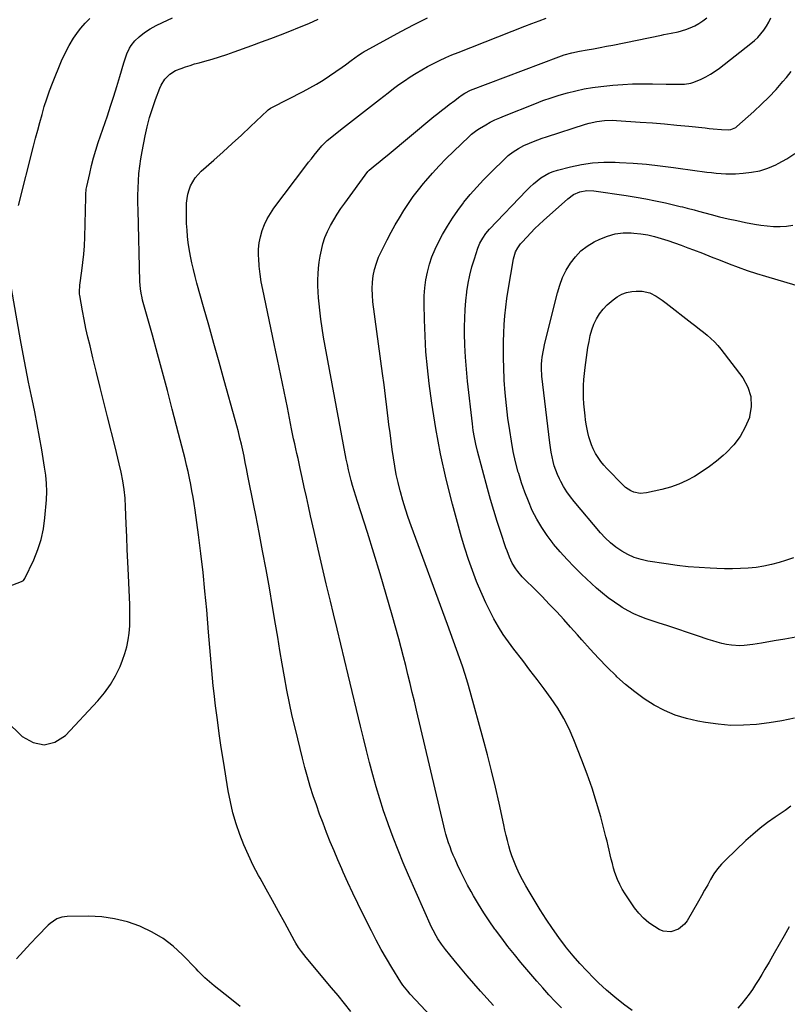
# Model space of a CAD drawing. Units: inches. Extents: x 1916097 to 1921340, y 427217 to 432529.
# Drawn here: x 1919567 to 1920005, y 431061 to 431621 of the extents above; entities that cross this region are included whole.
import ezdxf

# ---------------------------------------------------------------- set-up
doc = ezdxf.new("R2010")
doc.units = ezdxf.units.IN
doc.header["$MEASUREMENT"] = 0
doc.layers.add('7', color=7, linetype='Continuous')
doc.layers.add('8', color=7, linetype='Continuous')

msp = doc.modelspace()

# ---------------------------------------------------------------- linework, layer by layer
at = {"layer": '7', "color": 18}
for points in [[(1919559.64, 431222.41, 1808), (1919568.78, 431213.5, 1808), (1919575.05, 431210.01, 1808), (1919581.26, 431208.59, 1808), (1919587.41, 431210.29, 1808), (1919593.51, 431214.07, 1808), (1919611.88, 431233.69, 1808), (1919615.66, 431238.2, 1808), (1919619.09, 431242.94, 1808), (1919621.97, 431248.03, 1808), (1919624.49, 431253.35, 1808), (1919625.94, 431256.92, 1808), (1919627.28, 431260.68, 1808), (1919628.4, 431264.49, 1808), (1919629.16, 431268.39, 1808), (1919629.7, 431272.34, 1808), (1919629.99, 431276.34, 1808), (1919630.16, 431280.34, 1808), (1919630.16, 431284.34, 1808), (1919630.06, 431288.35, 1808), (1919629.26, 431305.28, 1808), (1919628.93, 431312.58, 1808), (1919628.6, 431319.88, 1808), (1919628.3, 431327.18, 1808), (1919628.01, 431334.49, 1808), (1919627.65, 431344.11, 1808), (1919627.35, 431349.08, 1808), (1919626.84, 431354.04, 1808), (1919626.1, 431358.97, 1808), (1919625.11, 431363.86, 1808), (1919624, 431368.68, 1808), (1919623.24, 431371.9, 1808), (1919622.46, 431375.12, 1808), (1919621.67, 431378.34, 1808), (1919617.43, 431395.35, 1808), (1919615.35, 431403.75, 1808), (1919613.26, 431412.15, 1808), (1919611.18, 431420.55, 1808), (1919609.1, 431428.95, 1808), (1919607.41, 431435.8, 1808), (1919606.22, 431440.78, 1808), (1919605.1, 431445.78, 1808), (1919604.07, 431450.79, 1808), (1919603.1, 431455.82, 1808), (1919601.53, 431464.4, 1808), (1919601.42, 431465.15, 1808), (1919601.32, 431466.65, 1808), (1919601.63, 431470.43, 1808), (1919602.76, 431478.47, 1808), (1919603.36, 431483.25, 1808), (1919603.84, 431488.04, 1808), (1919604.17, 431492.84, 1808), (1919604.38, 431497.65, 1808), (1919605, 431520.48, 1808), (1919605.05, 431522.02, 1808), (1919605.3, 431525.08, 1808), (1919605.58, 431526.59, 1808), (1919607.21, 431533.99, 1808), (1919608.27, 431538.42, 1808), (1919609.43, 431542.82, 1808), (1919610.73, 431547.18, 1808), (1919612.12, 431551.52, 1808), (1919617.29, 431566.69, 1808), (1919619.15, 431572.27, 1808), (1919620.96, 431577.88, 1808), (1919622.68, 431583.5, 1808), (1919624.35, 431589.15, 1808), (1919626.62, 431597.02, 1808), (1919627.15, 431598.73, 1808), (1919628.35, 431602.09, 1808), (1919629.83, 431605.32, 1808), (1919630.75, 431606.83, 1808), (1919633.01, 431609.53, 1808), (1919635.33, 431611.72, 1808), (1919638.36, 431614.12, 1808), (1919641.62, 431616.22, 1808), (1919645.01, 431618.11, 1808), (1919648.76, 431619.98, 1808), (1919651.54, 431621.27, 1808), (1919654.35, 431622.51, 1808)], [(1919566.65, 431515.62, 1806), (1919575.25, 431549.42, 1806), (1919576.42, 431553.97, 1806), (1919577.61, 431558.51, 1806), (1919578.82, 431563.04, 1806), (1919580.06, 431567.56, 1806), (1919581.38, 431572.06, 1806), (1919582.81, 431576.52, 1806), (1919584.39, 431580.93, 1806), (1919586.08, 431585.31, 1806), (1919591.22, 431597.98, 1806), (1919593.23, 431602.43, 1806), (1919595.47, 431606.75, 1806), (1919598.04, 431610.88, 1806), (1919600.84, 431614.88, 1806), (1919602.21, 431616.67, 1806), (1919604.63, 431619.54, 1806), (1919607.22, 431622.22, 1806)], [(1919816.74, 431038.04, 1812), (1919789.78, 431066.73, 1812), (1919788.32, 431068.36, 1812), (1919785.62, 431071.8, 1812), (1919784.42, 431073.62, 1812), (1919779.29, 431081.92, 1812), (1919776.21, 431087.04, 1812), (1919773.23, 431092.21, 1812), (1919770.39, 431097.45, 1812), (1919767.63, 431102.75, 1812), (1919762.77, 431112.4, 1812), (1919759.86, 431118.31, 1812), (1919757.01, 431124.24, 1812), (1919754.25, 431130.22, 1812), (1919751.56, 431136.22, 1812), (1919750.78, 431138, 1812), (1919748.55, 431143.15, 1812), (1919746.37, 431148.32, 1812), (1919744.24, 431153.52, 1812), (1919742.15, 431158.73, 1812), (1919742.12, 431158.81, 1812), (1919740.12, 431164.01, 1812), (1919738.18, 431169.23, 1812), (1919736.32, 431174.47, 1812), (1919734.51, 431179.74, 1812), (1919732.81, 431185.04, 1812), (1919731.2, 431190.37, 1812), (1919729.73, 431195.74, 1812), (1919728.34, 431201.13, 1812), (1919724.33, 431217.53, 1812), (1919722.6, 431224.95, 1812), (1919720.97, 431232.4, 1812), (1919719.49, 431239.87, 1812), (1919718.12, 431247.36, 1812), (1919716.84, 431254.87, 1812), (1919715.56, 431262.39, 1812), (1919714.29, 431269.9, 1812), (1919713.03, 431277.42, 1812), (1919711.35, 431287.44, 1812), (1919709.55, 431297.99, 1812), (1919707.68, 431308.53, 1812), (1919705.72, 431319.05, 1812), (1919703.7, 431329.55, 1812), (1919701.78, 431339.35, 1812), (1919700.68, 431344.95, 1812), (1919699.58, 431350.55, 1812), (1919698.47, 431356.15, 1812), (1919697.37, 431361.76, 1812), (1919696.53, 431366, 1812), (1919695.83, 431369.48, 1812), (1919695.11, 431372.95, 1812), (1919694.36, 431376.42, 1812), (1919693.6, 431379.88, 1812), (1919692.79, 431383.33, 1812), (1919691.95, 431386.78, 1812), (1919691.05, 431390.21, 1812), (1919690.12, 431393.63, 1812), (1919683.86, 431416.03, 1812), (1919680.92, 431426.55, 1812), (1919677.96, 431437.08, 1812), (1919675, 431447.59, 1812), (1919672.03, 431458.11, 1812), (1919668.21, 431471.59, 1812), (1919667.2, 431475.38, 1812), (1919666.25, 431479.19, 1812), (1919665.41, 431483.01, 1812), (1919664.64, 431486.86, 1812), (1919663.91, 431491.07, 1812), (1919663.39, 431494.6, 1812), (1919662.99, 431498.13, 1812), (1919662.67, 431501.68, 1812), (1919662.44, 431505.44, 1812), (1919662.31, 431508.8, 1812), (1919662.3, 431512.16, 1812), (1919662.4, 431517.07, 1812), (1919662.64, 431519.63, 1812), (1919663.07, 431522.15, 1812), (1919663.79, 431524.59, 1812), (1919664.71, 431526.99, 1812), (1919665.92, 431529.26, 1812), (1919667.3, 431531.4, 1812), (1919668.94, 431533.35, 1812), (1919670.74, 431535.18, 1812), (1919677.87, 431541.5, 1812), (1919683.15, 431546.24, 1812), (1919688.42, 431551.01, 1812), (1919693.63, 431555.82, 1812), (1919698.82, 431560.67, 1812), (1919708.54, 431569.82, 1812), (1919708.86, 431570.11, 1812), (1919710.23, 431571.12, 1812), (1919710.97, 431571.55, 1812), (1919711.34, 431571.75, 1812), (1919728.81, 431580.61, 1812), (1919732.67, 431582.66, 1812), (1919736.47, 431584.81, 1812), (1919740.19, 431587.11, 1812), (1919743.85, 431589.5, 1812), (1919747.39, 431591.92, 1812), (1919751.05, 431594.49, 1812), (1919752.84, 431595.81, 1812), (1919756.13, 431598.31, 1812), (1919758.2, 431599.85, 1812), (1919760.31, 431601.32, 1812), (1919762.48, 431602.7, 1812), (1919763.59, 431603.35, 1812), (1919764.71, 431603.98, 1812), (1919784.41, 431614.74, 1812), (1919792, 431618.75, 1812), (1919799.67, 431622.6, 1812)], [(1919837.19, 431060.23, 1814), (1919829.82, 431068.49, 1814), (1919825.99, 431072.83, 1814), (1919822.19, 431077.21, 1814), (1919818.44, 431081.64, 1814), (1919814.74, 431086.1, 1814), (1919809.76, 431092.15, 1814), (1919807.49, 431095.14, 1814), (1919805.44, 431098.28, 1814), (1919804.5, 431099.9, 1814), (1919802.76, 431103.23, 1814), (1919801.97, 431104.93, 1814), (1919788.84, 431134.43, 1814), (1919785.77, 431141.54, 1814), (1919782.81, 431148.7, 1814), (1919780.01, 431155.92, 1814), (1919777.32, 431163.18, 1814), (1919776.92, 431164.3, 1814), (1919774.6, 431171.06, 1814), (1919772.39, 431177.86, 1814), (1919770.36, 431184.72, 1814), (1919768.44, 431191.61, 1814), (1919766.63, 431198.53, 1814), (1919764.86, 431205.46, 1814), (1919763.13, 431212.4, 1814), (1919761.44, 431219.36, 1814), (1919754.42, 431248.51, 1814), (1919752.33, 431257.22, 1814), (1919750.23, 431265.92, 1814), (1919748.12, 431274.63, 1814), (1919746.01, 431283.33, 1814), (1919744.28, 431290.48, 1814), (1919741.91, 431300.36, 1814), (1919739.58, 431310.26, 1814), (1919737.3, 431320.16, 1814), (1919735.06, 431330.07, 1814), (1919733.06, 431339.04, 1814), (1919731.85, 431344.47, 1814), (1919730.65, 431349.91, 1814), (1919729.45, 431355.35, 1814), (1919728.25, 431360.79, 1814), (1919727.1, 431366.07, 1814), (1919726.48, 431368.87, 1814), (1919725.86, 431371.68, 1814), (1919725.24, 431374.48, 1814), (1919724.61, 431377.28, 1814), (1919723.99, 431380.08, 1814), (1919723.38, 431382.89, 1814), (1919722.8, 431385.7, 1814), (1919722.23, 431388.51, 1814), (1919719.79, 431400.76, 1814), (1919718.89, 431405.3, 1814), (1919717.97, 431409.84, 1814), (1919717.04, 431414.37, 1814), (1919716.1, 431418.91, 1814), (1919715.16, 431423.44, 1814), (1919714.21, 431427.97, 1814), (1919713.26, 431432.5, 1814), (1919712.3, 431437.02, 1814), (1919705.76, 431467.91, 1814), (1919704.94, 431472.29, 1814), (1919704.27, 431476.69, 1814), (1919703.8, 431481.12, 1814), (1919703.48, 431485.56, 1814), (1919703.4, 431487.15, 1814), (1919703.43, 431490.78, 1814), (1919703.72, 431494.38, 1814), (1919704.42, 431497.92, 1814), (1919705.39, 431501.43, 1814), (1919706.72, 431504.82, 1814), (1919708.26, 431508.1, 1814), (1919710.11, 431511.22, 1814), (1919712.16, 431514.23, 1814), (1919730.29, 431538.22, 1814), (1919731.88, 431540.3, 1814), (1919733.48, 431542.36, 1814), (1919735.11, 431544.4, 1814), (1919736.76, 431546.43, 1814), (1919739.38, 431549.61, 1814), (1919740.48, 431550.84, 1814), (1919742.5, 431552.69, 1814), (1919751.85, 431560.08, 1814), (1919756.96, 431564.1, 1814), (1919762.07, 431568.12, 1814), (1919767.2, 431572.13, 1814), (1919772.32, 431576.14, 1814), (1919777.12, 431579.88, 1814), (1919780.21, 431582.23, 1814), (1919783.34, 431584.53, 1814), (1919786.52, 431586.76, 1814), (1919789.73, 431588.93, 1814), (1919793.06, 431591.05, 1814), (1919796.34, 431593.01, 1814), (1919799.68, 431594.86, 1814), (1919803.07, 431596.62, 1814), (1919806.51, 431598.29, 1814), (1919809.98, 431599.88, 1814), (1919813.5, 431601.39, 1814), (1919817.04, 431602.83, 1814), (1919855.06, 431617.76, 1814), (1919859.11, 431619.33, 1814), (1919863.16, 431620.87, 1814), (1919867.22, 431622.38, 1814)], [(1919875.89, 431058.87, 1816), (1919872.31, 431062.63, 1816), (1919868.75, 431066.42, 1816), (1919865.25, 431070.26, 1816), (1919861.79, 431074.13, 1816), (1919858.39, 431078.06, 1816), (1919855.04, 431082.04, 1816), (1919852.8, 431084.74, 1816), (1919849.08, 431089.32, 1816), (1919845.41, 431093.94, 1816), (1919841.84, 431098.64, 1816), (1919838.33, 431103.38, 1816), (1919838.02, 431103.8, 1816), (1919834.79, 431108.42, 1816), (1919831.66, 431113.1, 1816), (1919828.69, 431117.89, 1816), (1919825.83, 431122.74, 1816), (1919824.48, 431125.11, 1816), (1919822.42, 431128.85, 1816), (1919820.43, 431132.64, 1816), (1919818.55, 431136.47, 1816), (1919816.73, 431140.34, 1816), (1919815.29, 431143.54, 1816), (1919814.29, 431145.85, 1816), (1919813.33, 431148.19, 1816), (1919812.45, 431150.55, 1816), (1919811.61, 431152.94, 1816), (1919810.84, 431155.34, 1816), (1919810.12, 431157.76, 1816), (1919809.46, 431160.19, 1816), (1919808.84, 431162.64, 1816), (1919793.31, 431228.36, 1816), (1919792.1, 431233.45, 1816), (1919790.89, 431238.54, 1816), (1919789.67, 431243.63, 1816), (1919788.45, 431248.72, 1816), (1919787.2, 431253.8, 1816), (1919785.91, 431258.87, 1816), (1919784.57, 431263.93, 1816), (1919783.19, 431268.98, 1816), (1919779.42, 431282.51, 1816), (1919776.07, 431294.3, 1816), (1919772.62, 431306.06, 1816), (1919769.04, 431317.78, 1816), (1919765.37, 431329.47, 1816), (1919759.66, 431347.29, 1816), (1919758.73, 431350.26, 1816), (1919757.83, 431353.24, 1816), (1919756.97, 431356.23, 1816), (1919756.14, 431359.23, 1816), (1919755.36, 431362.25, 1816), (1919754.63, 431365.27, 1816), (1919753.97, 431368.31, 1816), (1919753.36, 431371.36, 1816), (1919741.24, 431435.68, 1816), (1919740.34, 431440.79, 1816), (1919739.52, 431445.92, 1816), (1919738.82, 431451.06, 1816), (1919738.21, 431456.21, 1816), (1919737.82, 431459.76, 1816), (1919737.52, 431463.15, 1816), (1919737.29, 431466.54, 1816), (1919737.19, 431469.94, 1816), (1919737.16, 431473.34, 1816), (1919737.28, 431476.73, 1816), (1919737.52, 431480.11, 1816), (1919737.95, 431483.48, 1816), (1919738.5, 431486.83, 1816), (1919739.18, 431490.29, 1816), (1919740.07, 431493.95, 1816), (1919741.18, 431497.52, 1816), (1919742.63, 431500.98, 1816), (1919744.31, 431504.34, 1816), (1919746.22, 431507.61, 1816), (1919748.2, 431510.83, 1816), (1919750.3, 431513.97, 1816), (1919752.48, 431517.07, 1816), (1919765.68, 431535.08, 1816), (1919765.91, 431535.36, 1816), (1919766.42, 431535.89, 1816), (1919769.81, 431538.65, 1816), (1919771.52, 431540.03, 1816), (1919774.91, 431542.81, 1816), (1919776.6, 431544.21, 1816), (1919803.29, 431566.33, 1816), (1919805.44, 431568.09, 1816), (1919807.62, 431569.83, 1816), (1919809.82, 431571.54, 1816), (1919812.03, 431573.22, 1816), (1919815.07, 431575.51, 1816), (1919817.17, 431577.13, 1816), (1919819.26, 431578.74, 1816), (1919820.78, 431579.74, 1816), (1919824.04, 431581.34, 1816), (1919874.48, 431600.42, 1816), (1919877.34, 431601.41, 1816), (1919881.72, 431602.62, 1816), (1919886.18, 431603.54, 1816), (1919890.53, 431604.29, 1816), (1919894.2, 431604.94, 1816), (1919897.86, 431605.62, 1816), (1919901.52, 431606.33, 1816), (1919905.17, 431607.06, 1816), (1919932.94, 431612.74, 1816), (1919934.28, 431613, 1816), (1919938.32, 431613.75, 1816), (1919942.32, 431614.64, 1816), (1919946.69, 431615.94, 1816), (1919949.28, 431616.88, 1816), (1919951.79, 431617.98, 1816), (1919954.16, 431619.34, 1816), (1919956.45, 431620.87, 1816), (1919958.6, 431622.6, 1816)], [(1919916.12, 431057.42, 1818), (1919911.15, 431061.12, 1818), (1919906.3, 431064.97, 1818), (1919901.63, 431069.03, 1818), (1919897.07, 431073.23, 1818), (1919894.37, 431075.83, 1818), (1919890.26, 431079.96, 1818), (1919886.28, 431084.2, 1818), (1919882.49, 431088.6, 1818), (1919878.82, 431093.12, 1818), (1919878.19, 431093.93, 1818), (1919874.39, 431098.99, 1818), (1919870.71, 431104.14, 1818), (1919867.2, 431109.41, 1818), (1919863.81, 431114.76, 1818), (1919857.43, 431125.22, 1818), (1919855.55, 431128.46, 1818), (1919853.75, 431131.74, 1818), (1919852.08, 431135.1, 1818), (1919850.5, 431138.49, 1818), (1919849.93, 431139.79, 1818), (1919848.77, 431142.6, 1818), (1919847.7, 431145.44, 1818), (1919846.77, 431148.32, 1818), (1919845.92, 431151.24, 1818), (1919845.16, 431154.18, 1818), (1919844.43, 431157.13, 1818), (1919843.73, 431160.09, 1818), (1919843.06, 431163.06, 1818), (1919840.34, 431175.49, 1818), (1919838.26, 431184.66, 1818), (1919836.07, 431193.81, 1818), (1919833.75, 431202.92, 1818), (1919831.32, 431212.01, 1818), (1919823.88, 431239, 1818), (1919822.49, 431243.84, 1818), (1919821.03, 431248.66, 1818), (1919819.46, 431253.44, 1818), (1919817.82, 431258.2, 1818), (1919816.12, 431262.94, 1818), (1919814.42, 431267.68, 1818), (1919812.69, 431272.41, 1818), (1919810.96, 431277.14, 1818), (1919790.34, 431333.26, 1818), (1919788.64, 431338.07, 1818), (1919787.03, 431342.91, 1818), (1919785.55, 431347.79, 1818), (1919784.16, 431352.7, 1818), (1919784, 431353.31, 1818), (1919782.84, 431357.95, 1818), (1919781.79, 431362.61, 1818), (1919780.91, 431367.31, 1818), (1919780.15, 431372.03, 1818), (1919779.49, 431376.77, 1818), (1919778.85, 431381.51, 1818), (1919778.25, 431386.25, 1818), (1919777.66, 431391, 1818), (1919777.26, 431394.38, 1818), (1919776.47, 431400.82, 1818), (1919775.67, 431407.26, 1818), (1919774.85, 431413.7, 1818), (1919774, 431420.13, 1818), (1919768.54, 431460.94, 1818), (1919768.21, 431464.63, 1818), (1919768.1, 431468.32, 1818), (1919768.31, 431472, 1818), (1919768.73, 431475.68, 1818), (1919769.49, 431479.31, 1818), (1919770.47, 431482.86, 1818), (1919771.78, 431486.3, 1818), (1919773.31, 431489.67, 1818), (1919776.67, 431496.23, 1818), (1919778.91, 431500.46, 1818), (1919781.22, 431504.65, 1818), (1919783.64, 431508.78, 1818), (1919786.13, 431512.86, 1818), (1919788.75, 431516.86, 1818), (1919791.49, 431520.78, 1818), (1919794.39, 431524.58, 1818), (1919797.39, 431528.29, 1818), (1919798.63, 431529.76, 1818), (1919802.41, 431534.08, 1818), (1919806.28, 431538.32, 1818), (1919810.28, 431542.43, 1818), (1919814.38, 431546.45, 1818), (1919823.3, 431554.95, 1818), (1919824.7, 431556.24, 1818), (1919827.65, 431558.63, 1818), (1919829.25, 431559.64, 1818), (1919832.76, 431561.65, 1818), (1919835.36, 431563.07, 1818), (1919838, 431564.41, 1818), (1919840.7, 431565.64, 1818), (1919843.44, 431566.79, 1818), (1919860.78, 431573.67, 1818), (1919865.34, 431575.4, 1818), (1919869.94, 431577.02, 1818), (1919874.58, 431578.5, 1818), (1919879.26, 431579.87, 1818), (1919883.99, 431581.05, 1818), (1919888.75, 431582.07, 1818), (1919893.55, 431582.85, 1818), (1919898.39, 431583.46, 1818), (1919905.17, 431584.15, 1818), (1919910.8, 431584.62, 1818), (1919916.43, 431584.94, 1818), (1919922.08, 431585.05, 1818), (1919927.73, 431585.02, 1818), (1919935.54, 431584.83, 1818), (1919937.28, 431584.8, 1818), (1919940.78, 431584.76, 1818), (1919944.19, 431584.75, 1818), (1919946.02, 431584.82, 1818), (1919949.62, 431585.39, 1818), (1919951.34, 431585.98, 1818), (1919955.36, 431587.68, 1818), (1919958.15, 431588.99, 1818), (1919960.86, 431590.44, 1818), (1919963.44, 431592.1, 1818), (1919965.94, 431593.91, 1818), (1919983.68, 431607.84, 1818), (1919985.73, 431609.59, 1818), (1919987.68, 431611.44, 1818), (1919989.47, 431613.44, 1818), (1919991.15, 431615.54, 1818), (1919992.66, 431617.77, 1818), (1919994.04, 431620.07, 1818), (1919995.21, 431622.48, 1818)], [(1920008.57, 431223.86, 1822), (1920001.42, 431222.33, 1822), (1919994.2, 431221.17, 1822), (1919986.93, 431220.23, 1822), (1919979.65, 431219.8, 1822), (1919972.37, 431219.77, 1822), (1919965.13, 431220.36, 1822), (1919957.9, 431221.36, 1822), (1919953.52, 431222.16, 1822), (1919947.03, 431223.69, 1822), (1919940.7, 431225.66, 1822), (1919934.62, 431228.28, 1822), (1919928.69, 431231.34, 1822), (1919923.04, 431234.92, 1822), (1919917.58, 431238.76, 1822), (1919912.41, 431242.98, 1822), (1919907.44, 431247.46, 1822), (1919906.95, 431247.93, 1822), (1919901.95, 431252.91, 1822), (1919897.03, 431257.96, 1822), (1919892.23, 431263.13, 1822), (1919887.52, 431268.38, 1822), (1919884.98, 431271.28, 1822), (1919881.1, 431275.66, 1822), (1919877.17, 431280, 1822), (1919873.19, 431284.3, 1822), (1919869.16, 431288.56, 1822), (1919864.67, 431293.24, 1822), (1919862.85, 431295.12, 1822), (1919861.02, 431296.98, 1822), (1919859.16, 431298.82, 1822), (1919856.32, 431301.56, 1822), (1919853.6, 431304.34, 1822), (1919851.06, 431307.28, 1822), (1919849.87, 431308.87, 1822), (1919847.88, 431312.08, 1822), (1919846.28, 431315.52, 1822), (1919844.89, 431319.05, 1822), (1919844.25, 431320.84, 1822), (1919841.3, 431329.6, 1822), (1919839.28, 431335.8, 1822), (1919837.33, 431342.03, 1822), (1919835.51, 431348.29, 1822), (1919833.77, 431354.57, 1822), (1919828.06, 431375.93, 1822), (1919827.12, 431379.77, 1822), (1919826.31, 431383.63, 1822), (1919825.66, 431387.53, 1822), (1919825.14, 431391.45, 1822), (1919822.43, 431415.73, 1822), (1919821.78, 431422.51, 1822), (1919821.26, 431429.31, 1822), (1919820.94, 431436.12, 1822), (1919820.76, 431442.93, 1822), (1919820.72, 431446.67, 1822), (1919820.77, 431451.62, 1822), (1919820.96, 431456.56, 1822), (1919821.37, 431461.48, 1822), (1919821.92, 431466.4, 1822), (1919821.96, 431466.71, 1822), (1919822.74, 431471.43, 1822), (1919823.68, 431476.12, 1822), (1919824.89, 431480.74, 1822), (1919826.28, 431485.33, 1822), (1919828.29, 431491.38, 1822), (1919829.49, 431494.35, 1822), (1919831.03, 431497.14, 1822), (1919832.87, 431499.76, 1822), (1919834.96, 431502.19, 1822), (1919856.01, 431524.33, 1822), (1919857.92, 431526.23, 1822), (1919859.9, 431528.04, 1822), (1919861.97, 431529.74, 1822), (1919864.12, 431531.37, 1822), (1919866.38, 431532.79, 1822), (1919868.72, 431534.05, 1822), (1919871.18, 431535.04, 1822), (1919873.72, 431535.86, 1822), (1919881, 431537.76, 1822), (1919887.28, 431539.1, 1822), (1919893.6, 431540.06, 1822), (1919899.98, 431540.43, 1822), (1919906.4, 431540.41, 1822), (1919908.93, 431540.28, 1822), (1919916.64, 431539.8, 1822), (1919924.33, 431539.19, 1822), (1919932.01, 431538.36, 1822), (1919939.67, 431537.39, 1822), (1919953.22, 431535.5, 1822), (1919955.93, 431535.13, 1822), (1919958.64, 431534.78, 1822), (1919961.35, 431534.44, 1822), (1919964.07, 431534.12, 1822), (1919966.79, 431533.88, 1822), (1919969.51, 431533.74, 1822), (1919972.24, 431533.73, 1822), (1919974.96, 431533.81, 1822), (1919979.31, 431534.05, 1822), (1919984.15, 431534.6, 1822), (1919988.88, 431535.53, 1822), (1919993.47, 431537.02, 1822), (1919997.96, 431538.88, 1822), (1919999.33, 431539.54, 1822), (1920004.23, 431542.29, 1822), (1920008.86, 431545.38, 1822)], [(1920009.27, 431270.06, 1824), (1920003.18, 431268.9, 1824), (1919997.09, 431267.79, 1824), (1919989.72, 431266.48, 1824), (1919984.87, 431265.72, 1824), (1919979.99, 431265.19, 1824), (1919977.55, 431265.08, 1824), (1919972.7, 431265.37, 1824), (1919969.84, 431265.86, 1824), (1919967.22, 431266.46, 1824), (1919964.62, 431267.13, 1824), (1919962.05, 431267.88, 1824), (1919959.49, 431268.7, 1824), (1919953.37, 431270.77, 1824), (1919947.76, 431272.66, 1824), (1919942.15, 431274.54, 1824), (1919936.53, 431276.39, 1824), (1919930.91, 431278.22, 1824), (1919924.19, 431280.4, 1824), (1919920.63, 431281.7, 1824), (1919917.15, 431283.18, 1824), (1919913.79, 431284.92, 1824), (1919910.51, 431286.83, 1824), (1919909.61, 431287.4, 1824), (1919906.02, 431289.82, 1824), (1919902.52, 431292.37, 1824), (1919899.17, 431295.1, 1824), (1919895.91, 431297.96, 1824), (1919887.34, 431305.93, 1824), (1919883.15, 431309.99, 1824), (1919879.08, 431314.16, 1824), (1919875.19, 431318.5, 1824), (1919871.42, 431322.95, 1824), (1919871.12, 431323.31, 1824), (1919867.76, 431327.78, 1824), (1919864.63, 431332.38, 1824), (1919861.85, 431337.21, 1824), (1919859.29, 431342.17, 1824), (1919857.04, 431347.3, 1824), (1919854.96, 431352.49, 1824), (1919853.15, 431357.78, 1824), (1919851.52, 431363.13, 1824), (1919851.29, 431363.97, 1824), (1919849.8, 431369.82, 1824), (1919848.46, 431375.7, 1824), (1919847.35, 431381.62, 1824), (1919846.4, 431387.58, 1824), (1919845.44, 431394.55, 1824), (1919844.55, 431401.79, 1824), (1919843.83, 431409.05, 1824), (1919843.33, 431416.32, 1824), (1919843, 431423.61, 1824), (1919842.86, 431428.36, 1824), (1919842.79, 431433.28, 1824), (1919842.81, 431438.21, 1824), (1919842.99, 431443.12, 1824), (1919843.27, 431448.04, 1824), (1919843.69, 431452.95, 1824), (1919844.2, 431457.84, 1824), (1919844.86, 431462.72, 1824), (1919845.62, 431467.59, 1824), (1919848.64, 431485.39, 1824), (1919848.93, 431486.71, 1824), (1919849.79, 431489.25, 1824), (1919851.05, 431491.64, 1824), (1919852.61, 431493.83, 1824), (1919853.49, 431494.86, 1824), (1919856.17, 431497.77, 1824), (1919858.47, 431500.19, 1824), (1919860.81, 431502.56, 1824), (1919863.22, 431504.87, 1824), (1919865.67, 431507.13, 1824), (1919879.52, 431519.56, 1824), (1919882.76, 431521.88, 1824), (1919886.42, 431523.45, 1824), (1919890.33, 431524.19, 1824), (1919894.31, 431524.04, 1824), (1919912.75, 431521.32, 1824), (1919918.36, 431520.43, 1824), (1919923.96, 431519.45, 1824), (1919929.53, 431518.34, 1824), (1919935.09, 431517.15, 1824), (1919943.54, 431515.23, 1824), (1919944.85, 431514.92, 1824), (1919947.47, 431514.25, 1824), (1919951.38, 431513.17, 1824), (1919953.99, 431512.46, 1824), (1919961.1, 431510.57, 1824), (1919965.98, 431509.33, 1824), (1919970.87, 431508.16, 1824), (1919975.78, 431507.09, 1824), (1919980.71, 431506.08, 1824), (1919985.73, 431505.11, 1824), (1919989.37, 431504.52, 1824), (1919993.02, 431504.07, 1824), (1919996.69, 431503.84, 1824), (1920000.37, 431503.76, 1824), (1920004.01, 431504.02, 1824), (1920007.58, 431504.58, 1824)], [(1920007.97, 431315.21, 1826), (1920003.47, 431313.55, 1826), (1919999.91, 431312.46, 1826), (1919995.58, 431311.28, 1826), (1919991.2, 431310.32, 1826), (1919986.77, 431309.67, 1826), (1919982.3, 431309.22, 1826), (1919977.8, 431309, 1826), (1919973.3, 431308.88, 1826), (1919968.8, 431308.9, 1826), (1919964.29, 431309.02, 1826), (1919960.67, 431309.17, 1826), (1919954.36, 431309.54, 1826), (1919948.07, 431310.05, 1826), (1919941.8, 431310.79, 1826), (1919935.54, 431311.67, 1826), (1919925.12, 431313.32, 1826), (1919921.19, 431314.19, 1826), (1919917.38, 431315.36, 1826), (1919913.74, 431316.98, 1826), (1919910.21, 431318.91, 1826), (1919906.9, 431321.21, 1826), (1919903.74, 431323.7, 1826), (1919900.84, 431326.47, 1826), (1919898.09, 431329.43, 1826), (1919883.1, 431347.19, 1826), (1919880.96, 431349.91, 1826), (1919878.95, 431352.71, 1826), (1919877.14, 431355.65, 1826), (1919875.46, 431358.67, 1826), (1919874.73, 431360.1, 1826), (1919873.61, 431362.51, 1826), (1919872.61, 431364.97, 1826), (1919871.79, 431367.49, 1826), (1919871.09, 431370.05, 1826), (1919870.53, 431372.66, 1826), (1919870.02, 431375.27, 1826), (1919869.61, 431377.91, 1826), (1919869.25, 431380.55, 1826), (1919864.76, 431418.6, 1826), (1919864.65, 431419.72, 1826), (1919864.51, 431421.96, 1826), (1919864.55, 431425.33, 1826), (1919864.75, 431427.56, 1826), (1919864.98, 431429.38, 1826), (1919865.59, 431433.4, 1826), (1919866.46, 431437.38, 1826), (1919873.57, 431465.94, 1826), (1919874.92, 431470.39, 1826), (1919876.56, 431474.72, 1826), (1919878.62, 431478.87, 1826), (1919880.97, 431482.89, 1826), (1919883.8, 431486.53, 1826), (1919886.94, 431489.82, 1826), (1919890.55, 431492.57, 1826), (1919894.49, 431494.96, 1826), (1919897.75, 431496.6, 1826), (1919902.06, 431498.34, 1826), (1919906.47, 431499.59, 1826), (1919911.02, 431500.1, 1826), (1919915.67, 431500.13, 1826), (1919917.14, 431500.01, 1826), (1919921.1, 431499.56, 1826), (1919925.03, 431498.93, 1826), (1919928.91, 431498.04, 1826), (1919932.75, 431496.96, 1826), (1919936.55, 431495.72, 1826), (1919940.34, 431494.43, 1826), (1919944.11, 431493.07, 1826), (1919947.86, 431491.67, 1826), (1919951.01, 431490.46, 1826), (1919956.13, 431488.49, 1826), (1919961.24, 431486.52, 1826), (1919966.35, 431484.53, 1826), (1919971.45, 431482.54, 1826), (1919976.58, 431480.61, 1826), (1919981.74, 431478.77, 1826), (1919986.94, 431477.06, 1826), (1919992.17, 431475.45, 1826), (1920009.37, 431470.42, 1826)], [(1919546.91, 431293.51, 1806), (1919568.4, 431301.58, 1806), (1919569.51, 431302.27, 1806), (1919570.29, 431303.34, 1806), (1919575.33, 431314.05, 1806), (1919577.67, 431319.79, 1806), (1919579.59, 431325.65, 1806), (1919580.88, 431331.68, 1806), (1919581.75, 431337.83, 1806), (1919582.66, 431348.23, 1806), (1919582.87, 431352.86, 1806), (1919582.69, 431357.5, 1806), (1919582.22, 431362.12, 1806), (1919581.56, 431366.73, 1806), (1919579.94, 431376.62, 1806), (1919578.7, 431383.85, 1806), (1919577.39, 431391.06, 1806), (1919575.97, 431398.26, 1806), (1919574.48, 431405.44, 1806), (1919574.12, 431407.08, 1806), (1919572.45, 431415.07, 1806), (1919570.83, 431423.08, 1806), (1919569.3, 431431.11, 1806), (1919567.84, 431439.15, 1806), (1919560.76, 431479.34, 1806)], [(1919933.29, 431461.85, 1828), (1919935.49, 431460.19, 1828), (1919950.16, 431448.76, 1828), (1919952.37, 431447.03, 1828), (1919954.56, 431445.3, 1828), (1919956.75, 431443.55, 1828), (1919958.93, 431441.8, 1828), (1919961.03, 431439.97, 1828), (1919963.04, 431438.04, 1828), (1919964.91, 431435.98, 1828), (1919966.68, 431433.83, 1828), (1919979.16, 431417.55, 1828), (1919982.04, 431412.33, 1828), (1919983.82, 431406.92, 1828), (1919983.95, 431401.23, 1828), (1919982.99, 431395.35, 1828), (1919982.92, 431395.1, 1828), (1919980.57, 431389.45, 1828), (1919977.68, 431384.15, 1828), (1919973.98, 431379.38, 1828), (1919969.74, 431374.97, 1828), (1919968.01, 431373.43, 1828), (1919964.12, 431370.18, 1828), (1919960.13, 431367.07, 1828), (1919955.97, 431364.19, 1828), (1919951.71, 431361.46, 1828), (1919947.26, 431359.07, 1828), (1919942.7, 431356.98, 1828), (1919937.96, 431355.35, 1828), (1919933.09, 431354.01, 1828), (1919924.26, 431352.05, 1828), (1919920.66, 431351.78, 1828), (1919917.14, 431352.53, 1828), (1919915.46, 431353.28, 1828), (1919912.42, 431355.25, 1828), (1919911.05, 431356.48, 1828), (1919901.78, 431365.95, 1828), (1919899.97, 431367.96, 1828), (1919898.27, 431370.05, 1828), (1919896.75, 431372.27, 1828), (1919895.35, 431374.58, 1828), (1919893.99, 431377.22, 1828), (1919893, 431379.44, 1828), (1919891.47, 431384.05, 1828), (1919890.9, 431386.42, 1828), (1919889.97, 431391.2, 1828), (1919889.61, 431393.62, 1828), (1919889.31, 431395.97, 1828), (1919888.94, 431399.4, 1828), (1919888.65, 431402.83, 1828), (1919888.5, 431406.28, 1828), (1919888.44, 431409.72, 1828), (1919888.51, 431413.17, 1828), (1919888.68, 431416.61, 1828), (1919888.99, 431420.05, 1828), (1919889.4, 431423.47, 1828), (1919891, 431434.89, 1828), (1919891.58, 431438.27, 1828), (1919892.31, 431441.61, 1828), (1919893.26, 431444.9, 1828), (1919894.36, 431448.15, 1828), (1919895.77, 431451.22, 1828), (1919897.47, 431454.11, 1828), (1919899.57, 431456.71, 1828), (1919901.94, 431459.12, 1828), (1919905.28, 431462.04, 1828), (1919907.69, 431463.78, 1828), (1919910.24, 431465.2, 1828), (1919913, 431466.14, 1828), (1919915.91, 431466.75, 1828), (1919918.37, 431467.03, 1828), (1919921.91, 431467.02, 1828), (1919926.16, 431465.9, 1828), (1919929.87, 431464.14, 1828), (1919933.29, 431461.85, 1828)], [(1919692.88, 431059.66, 1808), (1919687.09, 431064.41, 1808), (1919678.11, 431071.53, 1808), (1919675.39, 431073.77, 1808), (1919672.77, 431076.12, 1808), (1919670.23, 431078.56, 1808), (1919668.99, 431079.81, 1808), (1919667.76, 431081.07, 1808), (1919660.02, 431089.13, 1808), (1919654.67, 431094.05, 1808), (1919648.98, 431098.46, 1808), (1919642.78, 431102.12, 1808), (1919636.23, 431105.27, 1808), (1919635.78, 431105.46, 1808), (1919628.66, 431107.87, 1808), (1919621.43, 431109.71, 1808), (1919614.04, 431110.68, 1808), (1919606.53, 431111.08, 1808), (1919594.36, 431111.01, 1808), (1919591.36, 431110.65, 1808), (1919588.52, 431109.61, 1808), (1919584.72, 431107.06, 1808), (1919583.6, 431106.02, 1808), (1919577.53, 431099.82, 1808), (1919573.46, 431095.57, 1808), (1919569.45, 431091.26, 1808), (1919565.53, 431086.87, 1808)], [(1920005.59, 431104.99, 1818), (1920002.74, 431099.99, 1818), (1919999.88, 431095, 1818), (1919997, 431090.02, 1818), (1919994.12, 431085.04, 1818), (1919991.72, 431080.92, 1818), (1919990.01, 431078.02, 1818), (1919988.26, 431075.14, 1818), (1919986.46, 431072.29, 1818), (1919984.63, 431069.46, 1818), (1919982.72, 431066.69, 1818), (1919980.72, 431063.99, 1818), (1919978.6, 431061.38, 1818), (1919976.4, 431058.83, 1818)]]:
    msp.add_polyline3d(points, dxfattribs=at)
at = {"layer": '8', "color": 18}
for points in [[(1919755.85, 431056.95, 1810), (1919752.27, 431061.47, 1810), (1919748.63, 431065.94, 1810), (1919744.96, 431070.38, 1810), (1919730.54, 431087.55, 1810), (1919727.84, 431090.98, 1810), (1919726.16, 431093.36, 1810), (1919724.62, 431095.83, 1810), (1919723.9, 431097.09, 1810), (1919718.32, 431107.33, 1810), (1919714.83, 431113.72, 1810), (1919711.32, 431120.1, 1810), (1919707.78, 431126.47, 1810), (1919704.23, 431132.84, 1810), (1919703.41, 431134.31, 1810), (1919700.4, 431140.01, 1810), (1919697.57, 431145.79, 1810), (1919695.02, 431151.7, 1810), (1919692.66, 431157.7, 1810), (1919690.62, 431163.8, 1810), (1919688.81, 431169.97, 1810), (1919687.35, 431176.23, 1810), (1919686.13, 431182.56, 1810), (1919683.38, 431199.36, 1810), (1919682.15, 431207.22, 1810), (1919680.99, 431215.08, 1810), (1919679.93, 431222.96, 1810), (1919678.94, 431230.85, 1810), (1919678.1, 431237.98, 1810), (1919677.61, 431242.31, 1810), (1919677.15, 431246.65, 1810), (1919676.73, 431250.99, 1810), (1919676.34, 431255.34, 1810), (1919675.98, 431259.68, 1810), (1919675.62, 431264.03, 1810), (1919675.26, 431268.38, 1810), (1919674.9, 431272.73, 1810), (1919673.85, 431285.45, 1810), (1919672.88, 431296.15, 1810), (1919671.79, 431306.84, 1810), (1919670.54, 431317.51, 1810), (1919669.17, 431328.16, 1810), (1919667.23, 431342.3, 1810), (1919666.7, 431345.98, 1810), (1919666.11, 431349.64, 1810), (1919665.46, 431353.29, 1810), (1919664.76, 431356.94, 1810), (1919664, 431360.57, 1810), (1919663.22, 431364.2, 1810), (1919662.39, 431367.81, 1810), (1919661.53, 431371.42, 1810), (1919660.62, 431375.07, 1810), (1919659.72, 431378.69, 1810), (1919658.8, 431382.3, 1810), (1919657.87, 431385.91, 1810), (1919654.28, 431399.78, 1810), (1919651.52, 431410.31, 1810), (1919648.72, 431420.84, 1810), (1919645.85, 431431.34, 1810), (1919642.95, 431441.84, 1810), (1919637.38, 431461.78, 1810), (1919637.04, 431463.08, 1810), (1919636.48, 431465.71, 1810), (1919636.09, 431468.36, 1810), (1919635.8, 431472.38, 1810), (1919634.73, 431513.03, 1810), (1919634.67, 431517.22, 1810), (1919634.68, 431521.41, 1810), (1919634.79, 431525.59, 1810), (1919634.97, 431529.78, 1810), (1919635.28, 431533.95, 1810), (1919635.72, 431538.11, 1810), (1919636.32, 431542.25, 1810), (1919637.05, 431546.37, 1810), (1919638.8, 431555.29, 1810), (1919639.98, 431560.57, 1810), (1919641.33, 431565.8, 1810), (1919642.95, 431570.95, 1810), (1919644.74, 431576.06, 1810), (1919647.16, 431582.43, 1810), (1919647.98, 431584.24, 1810), (1919650.08, 431587.57, 1810), (1919652.84, 431590.41, 1810), (1919656.12, 431592.53, 1810), (1919659.26, 431593.78, 1810), (1919661.82, 431594.65, 1810), (1919664.39, 431595.49, 1810), (1919666.98, 431596.27, 1810), (1919669.58, 431597.01, 1810), (1919672.81, 431597.9, 1810), (1919677.02, 431599.11, 1810), (1919681.21, 431600.38, 1810), (1919685.37, 431601.75, 1810), (1919689.51, 431603.18, 1810), (1919699.58, 431606.8, 1810), (1919705.03, 431608.79, 1810), (1919710.46, 431610.81, 1810), (1919715.87, 431612.88, 1810), (1919721.27, 431614.98, 1810), (1919726.63, 431617.16, 1810), (1919731.97, 431619.41, 1810), (1919737.26, 431621.78, 1810)], [(1920006.45, 431173.71, 1820), (1920003.25, 431171.28, 1820), (1919999.95, 431168.98, 1820), (1919997.68, 431167.48, 1820), (1919993.27, 431164.4, 1820), (1919988.98, 431161.17, 1820), (1919984.86, 431157.72, 1820), (1919980.85, 431154.13, 1820), (1919969.41, 431143.3, 1820), (1919966.96, 431140.74, 1820), (1919964.69, 431138.05, 1820), (1919962.69, 431135.15, 1820), (1919960.86, 431132.11, 1820), (1919959.16, 431128.98, 1820), (1919957.44, 431125.86, 1820), (1919955.68, 431122.75, 1820), (1919953.9, 431119.67, 1820), (1919947.4, 431108.55, 1820), (1919946.01, 431106.65, 1820), (1919942.49, 431103.73, 1820), (1919938.11, 431102.23, 1820), (1919933.74, 431102.66, 1820), (1919931.62, 431103.56, 1820), (1919928.93, 431105.19, 1820), (1919925.68, 431107.44, 1820), (1919922.66, 431109.95, 1820), (1919919.99, 431112.82, 1820), (1919917.54, 431115.93, 1820), (1919912.19, 431123.77, 1820), (1919910.53, 431126.44, 1820), (1919909.04, 431129.19, 1820), (1919907.79, 431132.05, 1820), (1919906.37, 431136.04, 1820), (1919905.61, 431138.54, 1820), (1919904.9, 431141.05, 1820), (1919904.27, 431143.58, 1820), (1919903.69, 431146.13, 1820), (1919903.12, 431148.68, 1820), (1919902.53, 431151.22, 1820), (1919901.9, 431153.76, 1820), (1919901.25, 431156.29, 1820), (1919898.22, 431167.65, 1820), (1919895.89, 431175.82, 1820), (1919893.37, 431183.92, 1820), (1919890.57, 431191.92, 1820), (1919887.58, 431199.87, 1820), (1919882.91, 431211.62, 1820), (1919880.21, 431217.76, 1820), (1919877.2, 431223.74, 1820), (1919873.76, 431229.48, 1820), (1919870.03, 431235.06, 1820), (1919866.04, 431240.49, 1820), (1919862.02, 431245.9, 1820), (1919857.95, 431251.26, 1820), (1919853.83, 431256.6, 1820), (1919848.73, 431263.15, 1820), (1919845.67, 431267.28, 1820), (1919842.74, 431271.51, 1820), (1919840.02, 431275.87, 1820), (1919837.44, 431280.33, 1820), (1919835.05, 431284.89, 1820), (1919832.77, 431289.5, 1820), (1919830.66, 431294.2, 1820), (1919828.66, 431298.95, 1820), (1919827.55, 431301.75, 1820), (1919825.18, 431307.97, 1820), (1919822.95, 431314.24, 1820), (1919820.93, 431320.58, 1820), (1919819.04, 431326.96, 1820), (1919813.83, 431345.78, 1820), (1919810.2, 431360.01, 1820), (1919806.97, 431374.32, 1820), (1919804.34, 431388.75, 1820), (1919802.1, 431403.26, 1820), (1919800.62, 431414.32, 1820), (1919799.57, 431423.38, 1820), (1919798.72, 431432.45, 1820), (1919798.19, 431441.55, 1820), (1919797.85, 431450.66, 1820), (1919797.67, 431459.75, 1820), (1919797.75, 431464.31, 1820), (1919798.05, 431468.86, 1820), (1919798.68, 431473.37, 1820), (1919799.53, 431477.85, 1820), (1919800.72, 431482.26, 1820), (1919802.14, 431486.58, 1820), (1919803.91, 431490.77, 1820), (1919805.91, 431494.87, 1820), (1919808.21, 431499.17, 1820), (1919810.91, 431503.88, 1820), (1919813.77, 431508.49, 1820), (1919816.87, 431512.95, 1820), (1919820.13, 431517.29, 1820), (1919820.38, 431517.61, 1820), (1919823.97, 431521.96, 1820), (1919827.66, 431526.21, 1820), (1919831.52, 431530.32, 1820), (1919835.48, 431534.33, 1820), (1919844.29, 431542.9, 1820), (1919845.6, 431544.09, 1820), (1919848.36, 431546.29, 1820), (1919851.33, 431548.21, 1820), (1919854.47, 431549.84, 1820), (1919857.62, 431551.19, 1820), (1919860.03, 431552.15, 1820), (1919862.46, 431553.08, 1820), (1919864.92, 431553.95, 1820), (1919867.38, 431554.78, 1820), (1919889.51, 431561.97, 1820), (1919891.66, 431562.6, 1820), (1919896.02, 431563.58, 1820), (1919900.46, 431564.14, 1820), (1919904.93, 431564.26, 1820), (1919907.17, 431564.18, 1820), (1919920.74, 431563.23, 1820), (1919927.68, 431562.71, 1820), (1919934.62, 431562.14, 1820), (1919941.55, 431561.5, 1820), (1919948.48, 431560.81, 1820), (1919957.72, 431559.84, 1820), (1919960.03, 431559.61, 1820), (1919962.33, 431559.39, 1820), (1919966.95, 431559.02, 1820), (1919970.78, 431558.79, 1820), (1919972.31, 431558.96, 1820), (1919975.13, 431560.19, 1820), (1919975.74, 431560.67, 1820), (1919985.38, 431569.27, 1820), (1919989.74, 431573.32, 1820), (1919993.99, 431577.47, 1820), (1919998.08, 431581.79, 1820), (1920002.05, 431586.22, 1820), (1920004.06, 431588.55, 1820), (1920006.79, 431591.99, 1820)]]:
    msp.add_polyline3d(points, dxfattribs=at)

doc.saveas('drawing.dxf')
